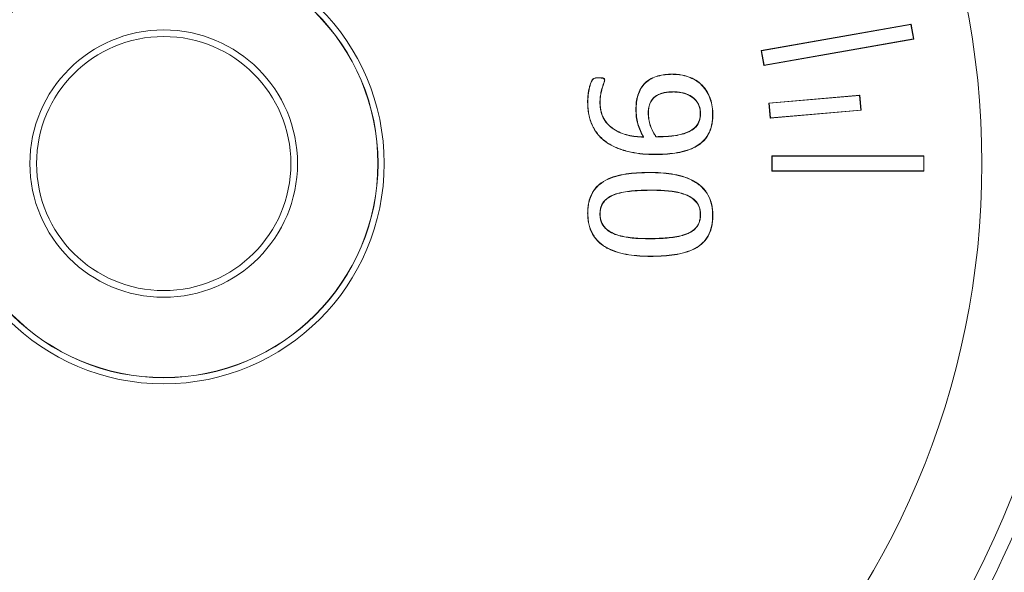
# Model space of a CAD drawing. Units: inches. Extents: x 21 to 1679, y 45 to 996.
# Drawn here: x 266 to 299, y 337 to 356 of the extents above; entities that cross this region are included whole.
import ezdxf

# ---------------------------------------------------------------- set-up
doc = ezdxf.new("R2010")
doc.units = ezdxf.units.IN
doc.header["$MEASUREMENT"] = 0
doc.layers.add('01实线', color=7, linetype='Continuous', lineweight=40)
doc.styles.get("Standard").update_dxf_attribs({"font": 'arial.ttf'})
doc.styles.add('斜体', font='italic.shx', dxfattribs={"width": 0.6})
doc.dimstyles.new('机械5  白色', dxfattribs={"dimscale": 5, "dimtxt": 3.5, "dimasz": 2.5, "dimexe": 1, "dimexo": 0, "dimgap": 0.5, "dimtad": 1, "dimtxsty": '斜体', "dimcen": 2.5, "dimclrd": 7, "dimclre": 7, "dimclrt": 7, "dimadec": 1, "dimazin": 0, "dimtm": 1e-09, "dimtfac": 0.6, "dimtmove": 0, "dimatfit": 3, "dimfxl": 0, "dimlwd": 25, "dimlwe": 25, "dimarcsym": 0})

# ---------------------------------------------------------------- blocks, each defined once
blk = doc.blocks.new('*D94')
at = {"layer": '01实线', "color": 7, "lineweight": 25}
for p, q in [((230.664, 598.959), (427.86, 598.959)), ((422.86, 586.459), (422.86, 283.67)), ((304.179, 271.17), (427.86, 271.17))]:
    blk.add_line(p, q, dxfattribs=at)
at = {"layer": '01实线', "color": 7}
for points in [[(420.777, 586.459), (424.943, 586.459), (422.86, 598.959)], [(420.777, 283.67), (424.943, 283.67), (422.86, 271.17)]]:
    blk.add_solid(points, dxfattribs=at)
at = {"layer": 'Defpoints', "color": 0}
for p in [(230.664, 598.959), (304.179, 271.17), (422.86, 271.17)]:
    blk.add_point(p, dxfattribs=at)
at = {"layer": '01实线', "color": 7, "insert": (411.419, 435.065), "char_height": 17.5, "attachment_point": 5, "rotation": 90}
blk.add_mtext('350', dxfattribs=at)

msp = doc.modelspace()

# ---------------------------------------------------------------- linework, layer by layer
at = {"color": 7, "linetype": 'Continuous', "lineweight": 15}
for p, q in [((295.582, 355.408), (290.658, 354.54)), ((295.577, 355.4), (290.666, 354.534)), ((295.577, 355.4), (295.582, 355.408)), ((295.661, 354.922), (295.577, 355.4)), ((295.669, 354.916), (295.582, 355.408)), ((290.745, 354.048), (295.669, 354.916)), ((290.751, 354.056), (295.661, 354.922)), ((295.661, 354.922), (295.669, 354.916)), ((290.658, 354.54), (290.745, 354.048)), ((290.666, 354.534), (290.658, 354.54)), ((290.666, 354.534), (290.751, 354.056)), ((290.751, 354.056), (290.745, 354.048)), ((293.896, 353.075), (290.908, 352.813)), ((293.89, 353.067), (290.915, 352.807)), ((293.89, 353.067), (293.896, 353.075)), ((293.932, 352.583), (293.89, 353.067)), ((293.94, 352.576), (293.896, 353.075)), ((290.908, 352.813), (290.951, 352.315)), ((290.915, 352.807), (290.908, 352.813)), ((290.915, 352.807), (290.958, 352.323)), ((286.542, 352.601), (286.535, 352.601)), ((288.66, 352.464), (288.653, 352.464)), ((290.951, 352.315), (293.94, 352.576)), ((290.958, 352.323), (290.951, 352.315)), ((290.958, 352.323), (293.932, 352.583)), ((293.932, 352.583), (293.94, 352.576)), ((296.006, 351.071), (291.006, 351.071)), ((291.006, 351.071), (291.006, 350.571)), ((291.012, 351.064), (291.006, 351.071)), ((295.999, 351.064), (291.012, 351.064)), ((291.012, 351.064), (291.012, 350.578)), ((295.999, 351.064), (296.006, 351.071)), ((295.999, 350.578), (295.999, 351.064)), ((296.006, 350.571), (296.006, 351.071)), ((286.996, 350.524), (286.996, 350.531)), ((291.012, 350.578), (291.006, 350.571)), ((291.006, 350.571), (296.006, 350.571)), ((291.012, 350.578), (295.999, 350.578)), ((295.999, 350.578), (296.006, 350.571))]:
    msp.add_line(p, q, dxfattribs=at)
at = {"color": 7, "linetype": 'Continuous', "lineweight": 15, "flags": 128}
for points in [[(285.302, 353.641), (285.302, 353.644), (285.302, 353.646), (285.302, 353.648)], [(287.73, 353.759), (287.73, 353.761), (287.73, 353.763), (287.73, 353.766)], [(287.773, 353.185), (287.773, 353.183), (287.773, 353.18), (287.773, 353.178)], [(284.954, 352.835), (284.95, 352.835), (284.947, 352.835)], [(286.792, 351.69), (286.786, 351.694), (286.779, 351.698)], [(287.201, 351.7), (287.203, 351.704), (287.205, 351.707)], [(287.164, 351.126), (287.164, 351.124), (287.164, 351.122), (287.164, 351.119)], [(287.015, 347.773), (287.015, 347.771), (287.015, 347.769), (287.015, 347.766)]]:
    msp.add_lwpolyline(points, dxfattribs=at)
at = {"color": 8, "linetype": 'Continuous', "lineweight": 15, "flags": 128}
for points in [[(287.034, 349.949), (287.034, 349.947), (287.034, 349.945), (287.034, 349.942)], [(286.977, 348.347), (286.977, 348.349), (286.977, 348.351), (286.977, 348.354)]]:
    msp.add_lwpolyline(points, dxfattribs=at)
at = {"color": 7, "linetype": 'Continuous', "lineweight": 15}
for radius in [29.96, 26.907, 7.25, 7.049, 4.4, 4.182]:
    msp.add_circle((271.006, 350.821), radius, dxfattribs=at)
for centre, radius, start, end in [((271.006, 350.821), 30.5, 306.3465, 225.7067), ((285.464, 352.354), 1.21, 87.9423, 88.2734), ((285.372, 350.12), 2.7, 90.2927, 90.4409), ((286.932, 355.185), 2.7, 270.1704, 270.3186), ((289.062, 350.945), 1.473, 89.9253, 90.197), ((284.95, 348.862), 0.327, 89.4194, 90.6417), ((285.353, 351.367), 2.209, 269.9705, 270.1517), ((288.656, 349.469), 0.328, 269.3586, 270.5804), ((289.058, 351.319), 2.209, 269.9706, 270.1517)]:
    msp.add_arc(centre, radius, start, end, dxfattribs=at)
for points, knots in [([(284.947, 352.835), (284.947, 352.876), (284.948, 352.917), (284.952, 353), (284.956, 353.041), (284.971, 353.164), (284.985, 353.245), (285.013, 353.366), (285.024, 353.406), (285.05, 353.484), (285.065, 353.523), (285.096, 353.577), (285.108, 353.594), (285.141, 353.62), (285.16, 353.629), (285.219, 353.646), (285.261, 353.647), (285.302, 353.648)], [0, 0, 0, 0, 0.125, 0.125, 0.25, 0.25, 0.5, 0.5, 0.625, 0.625, 0.75, 0.75, 0.8125, 0.8125, 0.875, 0.875, 1, 1, 1, 1]), ([(284.954, 352.835), (284.954, 352.876), (284.955, 352.917), (284.959, 352.999), (284.963, 353.04), (284.978, 353.163), (284.992, 353.244), (285.02, 353.364), (285.031, 353.404), (285.057, 353.482), (285.071, 353.52), (285.102, 353.573), (285.114, 353.589), (285.144, 353.613), (285.162, 353.622), (285.22, 353.639), (285.262, 353.64), (285.302, 353.641)], [0.0001042, 0.0001042, 0.0001042, 0.0001042, 0.125, 0.125, 0.25, 0.25, 0.5, 0.5, 0.625, 0.625, 0.75, 0.75, 0.8125, 0.8125, 0.875, 0.875, 0.9998945, 0.9998945, 0.9998945, 0.9998945]), ([(285.302, 353.648), (285.344, 353.648), (285.386, 353.647), (285.438, 353.64), (285.448, 353.638), (285.468, 353.631), (285.478, 353.627), (285.494, 353.614), (285.5, 353.605), (285.507, 353.585), (285.507, 353.574), (285.507, 353.564)], [0, 0, 0, 0, 0.5, 0.5, 0.625, 0.625, 0.75, 0.75, 0.875, 0.875, 1, 1, 1, 1]), ([(285.302, 353.641), (285.344, 353.641), (285.386, 353.64), (285.436, 353.633), (285.446, 353.631), (285.465, 353.625), (285.475, 353.621), (285.489, 353.61), (285.494, 353.601), (285.5, 353.584), (285.5, 353.574), (285.5, 353.564)], [0.0004175, 0.0004175, 0.0004175, 0.0004175, 0.5, 0.5, 0.625, 0.625, 0.75, 0.75, 0.875, 0.875, 0.9983118, 0.9983118, 0.9983118, 0.9983118]), ([(286.535, 352.601), (286.536, 352.681), (286.538, 352.761), (286.558, 352.919), (286.574, 352.998), (286.622, 353.149), (286.655, 353.223), (286.736, 353.36), (286.784, 353.424), (286.899, 353.535), (286.965, 353.582), (287.105, 353.658), (287.18, 353.686), (287.334, 353.728), (287.412, 353.743), (287.57, 353.762), (287.65, 353.765), (287.73, 353.766)], [0, 0, 0, 0, 0.125, 0.125, 0.25, 0.25, 0.375, 0.375, 0.5, 0.5, 0.625, 0.625, 0.75, 0.75, 0.875, 0.875, 1, 1, 1, 1]), ([(286.542, 352.601), (286.543, 352.681), (286.545, 352.76), (286.565, 352.918), (286.581, 352.996), (286.629, 353.147), (286.661, 353.22), (286.741, 353.356), (286.79, 353.42), (286.904, 353.529), (286.969, 353.576), (287.108, 353.651), (287.182, 353.68), (287.335, 353.721), (287.413, 353.736), (287.571, 353.755), (287.65, 353.758), (287.73, 353.759)], [0.0000649, 0.0000649, 0.0000649, 0.0000649, 0.125, 0.125, 0.25, 0.25, 0.375, 0.375, 0.5, 0.5, 0.625, 0.625, 0.75, 0.75, 0.875, 0.875, 0.9999365, 0.9999365, 0.9999365, 0.9999365]), ([(287.73, 353.766), (287.775, 353.765), (287.819, 353.764), (287.908, 353.758), (287.953, 353.753), (288.085, 353.731), (288.173, 353.71), (288.342, 353.653), (288.424, 353.614), (288.577, 353.522), (288.647, 353.465), (288.835, 353.274), (288.927, 353.115), (289.015, 352.861), (289.034, 352.774), (289.06, 352.597), (289.063, 352.507), (289.064, 352.418)], [0, 0, 0, 0, 0.0625, 0.0625, 0.125, 0.125, 0.25, 0.25, 0.375, 0.375, 0.5, 0.5, 0.75, 0.75, 0.875, 0.875, 1, 1, 1, 1]), ([(287.73, 353.759), (287.774, 353.758), (287.819, 353.757), (287.908, 353.751), (287.952, 353.746), (288.084, 353.724), (288.171, 353.703), (288.34, 353.646), (288.42, 353.608), (288.572, 353.516), (288.642, 353.46), (288.829, 353.27), (288.921, 353.112), (289.008, 352.86), (289.027, 352.772), (289.053, 352.596), (289.056, 352.507), (289.057, 352.418)], [0.0000566, 0.0000566, 0.0000566, 0.0000566, 0.0625, 0.0625, 0.125, 0.125, 0.25, 0.25, 0.375, 0.375, 0.5, 0.5, 0.75, 0.75, 0.875, 0.875, 0.9999495, 0.9999495, 0.9999495, 0.9999495]), ([(285.5, 353.564), (285.499, 353.548), (285.497, 353.533), (285.49, 353.504), (285.484, 353.489), (285.466, 353.444), (285.457, 353.414), (285.427, 353.323), (285.41, 353.262), (285.381, 353.137), (285.369, 353.075), (285.354, 352.948), (285.352, 352.884), (285.351, 352.82), (285.351, 352.82), (285.351, 352.82), (285.351, 352.82)], [0.0005569, 0.0005569, 0.0005569, 0.0005569, 0.0625, 0.0625, 0.125, 0.125, 0.25, 0.25, 0.5, 0.5, 0.75, 0.75, 1, 1, 1, 1.0001988, 1.0001988, 1.0001988, 1.0001988]), ([(285.507, 353.564), (285.506, 353.548), (285.504, 353.532), (285.496, 353.501), (285.49, 353.486), (285.473, 353.442), (285.463, 353.412), (285.434, 353.321), (285.417, 353.26), (285.388, 353.136), (285.376, 353.074), (285.361, 352.947), (285.359, 352.884), (285.358, 352.82)], [0, 0, 0, 0, 0.0625, 0.0625, 0.125, 0.125, 0.25, 0.25, 0.5, 0.5, 0.75, 0.75, 1, 1, 1, 1]), ([(287.773, 353.185), (287.773, 353.185), (287.773, 353.185), (287.773, 353.185), (287.721, 353.183), (287.669, 353.182), (287.566, 353.173), (287.515, 353.166), (287.413, 353.145), (287.363, 353.131), (287.266, 353.092), (287.22, 353.067), (287.092, 352.976), (287.028, 352.888), (286.97, 352.742), (286.959, 352.691), (286.943, 352.588), (286.941, 352.536), (286.94, 352.485), (286.94, 352.485), (286.94, 352.485), (286.94, 352.485)], [-0.00017, -0.00017, -0.00017, -0.00017, 0, 0, 0, 0.125, 0.125, 0.25, 0.25, 0.375, 0.375, 0.5, 0.5, 0.75, 0.75, 0.875, 0.875, 1, 1, 1, 1.000129, 1.000129, 1.000129, 1.000129]), ([(287.773, 353.178), (287.721, 353.176), (287.67, 353.175), (287.567, 353.166), (287.516, 353.159), (287.415, 353.138), (287.365, 353.124), (287.269, 353.086), (287.224, 353.061), (287.097, 352.971), (287.034, 352.884), (286.977, 352.74), (286.965, 352.69), (286.95, 352.588), (286.948, 352.536), (286.947, 352.485)], [0, 0, 0, 0, 0.125, 0.125, 0.25, 0.25, 0.375, 0.375, 0.5, 0.5, 0.75, 0.75, 0.875, 0.875, 1, 1, 1, 1]), ([(288.66, 352.464), (288.66, 352.464), (288.66, 352.465), (288.66, 352.465), (288.658, 352.518), (288.656, 352.572), (288.634, 352.677), (288.616, 352.728), (288.545, 352.873), (288.471, 352.956), (288.338, 353.046), (288.291, 353.073), (288.193, 353.116), (288.142, 353.132), (288.039, 353.159), (287.986, 353.169), (287.88, 353.181), (287.826, 353.183), (287.773, 353.185), (287.773, 353.185), (287.773, 353.185), (287.773, 353.185)], [-0.000147, -0.000147, -0.000147, -0.000147, 0, 0, 0, 0.125, 0.125, 0.25, 0.25, 0.5, 0.5, 0.625, 0.625, 0.75, 0.75, 0.875, 0.875, 1, 1, 1, 1.000165, 1.000165, 1.000165, 1.000165]), ([(288.653, 352.464), (288.651, 352.517), (288.649, 352.571), (288.628, 352.675), (288.61, 352.726), (288.539, 352.868), (288.466, 352.95), (288.334, 353.04), (288.288, 353.067), (288.191, 353.11), (288.14, 353.125), (288.037, 353.152), (287.985, 353.162), (287.879, 353.174), (287.826, 353.176), (287.773, 353.178)], [0, 0, 0, 0, 0.125, 0.125, 0.25, 0.25, 0.5, 0.5, 0.625, 0.625, 0.75, 0.75, 0.875, 0.875, 1, 1, 1, 1]), ([(287.164, 351.119), (287.031, 351.122), (286.898, 351.125), (286.633, 351.148), (286.502, 351.167), (286.241, 351.22), (286.113, 351.256), (285.864, 351.349), (285.743, 351.406), (285.518, 351.547), (285.415, 351.632), (285.236, 351.829), (285.162, 351.941), (285.047, 352.18), (285.007, 352.308), (284.969, 352.504), (284.96, 352.57), (284.949, 352.702), (284.948, 352.768), (284.947, 352.835)], [0, 0, 0, 0, 0.125, 0.125, 0.25, 0.25, 0.375, 0.375, 0.5, 0.5, 0.625, 0.625, 0.75, 0.75, 0.875, 0.875, 0.9375, 0.9375, 1, 1, 1, 1]), ([(287.164, 351.126), (287.031, 351.129), (286.898, 351.132), (286.634, 351.155), (286.503, 351.174), (286.243, 351.227), (286.115, 351.262), (285.867, 351.356), (285.747, 351.412), (285.522, 351.552), (285.419, 351.637), (285.242, 351.833), (285.168, 351.944), (285.054, 352.183), (285.013, 352.31), (284.976, 352.505), (284.967, 352.57), (284.956, 352.702), (284.955, 352.768), (284.954, 352.835)], [0.000038, 0.000038, 0.000038, 0.000038, 0.125, 0.125, 0.25, 0.25, 0.375, 0.375, 0.5, 0.5, 0.625, 0.625, 0.75, 0.75, 0.875, 0.875, 0.9375, 0.9375, 0.9999676, 0.9999676, 0.9999676, 0.9999676]), ([(285.351, 352.82), (285.351, 352.82), (285.351, 352.82), (285.351, 352.82), (285.353, 352.777), (285.354, 352.735), (285.361, 352.65), (285.368, 352.608), (285.394, 352.482), (285.421, 352.4), (285.481, 352.286), (285.504, 352.25), (285.553, 352.18), (285.58, 352.147), (285.666, 352.052), (285.732, 351.997), (285.947, 351.857), (286.108, 351.794), (286.356, 351.734), (286.44, 351.719), (286.609, 351.699), (286.694, 351.695), (286.779, 351.691), (286.783, 351.691), (286.788, 351.691), (286.792, 351.69)], [-0.000074, -0.000074, -0.000074, -0.000074, 0, 0, 0, 0.0625, 0.0625, 0.125, 0.125, 0.25, 0.25, 0.3125, 0.3125, 0.375, 0.375, 0.5, 0.5, 0.75, 0.75, 0.875, 0.875, 1, 1, 1, 1.006238, 1.006238, 1.006238, 1.006238]), ([(285.358, 352.82), (285.36, 352.778), (285.361, 352.735), (285.368, 352.651), (285.375, 352.609), (285.401, 352.484), (285.428, 352.403), (285.487, 352.29), (285.51, 352.254), (285.559, 352.185), (285.585, 352.151), (285.671, 352.057), (285.737, 352.003), (285.95, 351.863), (286.11, 351.8), (286.358, 351.741), (286.441, 351.726), (286.61, 351.706), (286.695, 351.702), (286.779, 351.698)], [0, 0, 0, 0, 0.0625, 0.0625, 0.125, 0.125, 0.25, 0.25, 0.3125, 0.3125, 0.375, 0.375, 0.5, 0.5, 0.75, 0.75, 0.875, 0.875, 1, 1, 1, 1]), ([(286.779, 351.698), (286.76, 351.732), (286.74, 351.766), (286.705, 351.837), (286.69, 351.874), (286.644, 351.983), (286.616, 352.057), (286.573, 352.209), (286.557, 352.287), (286.539, 352.443), (286.536, 352.522), (286.535, 352.601)], [0, 0, 0, 0, 0.125, 0.125, 0.25, 0.25, 0.5, 0.5, 0.75, 0.75, 1, 1, 1, 1]), ([(286.792, 351.69), (286.79, 351.694), (286.788, 351.698), (286.785, 351.701), (286.766, 351.736), (286.746, 351.77), (286.712, 351.84), (286.696, 351.876), (286.65, 351.985), (286.623, 352.059), (286.58, 352.21), (286.564, 352.288), (286.546, 352.444), (286.543, 352.522), (286.542, 352.601)], [-0.013374, -0.013374, -0.013374, -0.013374, 0, 0, 0, 0.125, 0.125, 0.25, 0.25, 0.5, 0.5, 0.75, 0.75, 0.999869, 0.999869, 0.999869, 0.999869]), ([(286.94, 352.485), (286.94, 352.485), (286.94, 352.485), (286.94, 352.484), (286.942, 352.415), (286.945, 352.345), (286.967, 352.207), (286.984, 352.139), (287.028, 352.006), (287.055, 351.942), (287.103, 351.849), (287.12, 351.818), (287.158, 351.759), (287.179, 351.731), (287.199, 351.703), (287.2, 351.702), (287.201, 351.701), (287.201, 351.7)], [-0.000191, -0.000191, -0.000191, -0.000191, 0, 0, 0, 0.25, 0.25, 0.5, 0.5, 0.75, 0.75, 0.875, 0.875, 1, 1, 1, 1.004268, 1.004268, 1.004268, 1.004268]), ([(286.947, 352.485), (286.949, 352.415), (286.952, 352.346), (286.974, 352.208), (286.991, 352.141), (287.035, 352.009), (287.062, 351.945), (287.109, 351.852), (287.126, 351.822), (287.164, 351.763), (287.184, 351.735), (287.205, 351.707)], [0, 0, 0, 0, 0.25, 0.25, 0.5, 0.5, 0.75, 0.75, 0.875, 0.875, 1, 1, 1, 1]), ([(289.064, 352.418), (289.064, 352.363), (289.062, 352.308), (289.052, 352.199), (289.044, 352.145), (289.01, 351.984), (288.973, 351.88), (288.867, 351.688), (288.798, 351.602), (288.676, 351.492), (288.633, 351.458), (288.542, 351.397), (288.494, 351.37), (288.25, 351.248), (288.035, 351.193), (287.71, 351.145), (287.601, 351.135), (287.382, 351.122), (287.273, 351.12), (287.164, 351.119)], [0, 0, 0, 0, 0.0625, 0.0625, 0.125, 0.125, 0.25, 0.25, 0.375, 0.375, 0.4375, 0.4375, 0.5, 0.5, 0.75, 0.75, 0.875, 0.875, 1, 1, 1, 1]), ([(289.057, 352.418), (289.057, 352.363), (289.056, 352.308), (289.045, 352.2), (289.037, 352.146), (289.003, 351.986), (288.967, 351.883), (288.862, 351.692), (288.793, 351.607), (288.672, 351.497), (288.629, 351.463), (288.539, 351.403), (288.491, 351.376), (288.247, 351.255), (288.033, 351.2), (287.709, 351.152), (287.6, 351.142), (287.382, 351.129), (287.273, 351.127), (287.164, 351.126)], [0.0000413, 0.0000413, 0.0000413, 0.0000413, 0.0625, 0.0625, 0.125, 0.125, 0.25, 0.25, 0.375, 0.375, 0.4375, 0.4375, 0.5, 0.5, 0.75, 0.75, 0.875, 0.875, 0.9999538, 0.9999538, 0.9999538, 0.9999538]), ([(287.201, 351.7), (287.203, 351.7), (287.204, 351.7), (287.205, 351.7), (287.281, 351.7), (287.358, 351.701), (287.511, 351.708), (287.588, 351.713), (287.74, 351.727), (287.817, 351.737), (287.968, 351.765), (288.043, 351.782), (288.189, 351.828), (288.261, 351.857), (288.396, 351.931), (288.459, 351.978), (288.564, 352.092), (288.601, 352.163), (288.637, 352.273), (288.646, 352.311), (288.657, 352.387), (288.659, 352.426), (288.66, 352.464), (288.66, 352.464), (288.66, 352.464), (288.66, 352.464)], [-0.001938, -0.001938, -0.001938, -0.001938, 0, 0, 0, 0.125, 0.125, 0.25, 0.25, 0.375, 0.375, 0.5, 0.5, 0.625, 0.625, 0.75, 0.75, 0.875, 0.875, 0.9375, 0.9375, 1, 1, 1, 1.000102, 1.000102, 1.000102, 1.000102]), ([(287.205, 351.707), (287.281, 351.707), (287.358, 351.708), (287.511, 351.715), (287.587, 351.72), (287.74, 351.734), (287.816, 351.744), (287.966, 351.772), (288.041, 351.789), (288.187, 351.835), (288.258, 351.863), (288.393, 351.937), (288.454, 351.984), (288.558, 352.096), (288.595, 352.166), (288.63, 352.275), (288.639, 352.312), (288.65, 352.388), (288.652, 352.426), (288.653, 352.464)], [0, 0, 0, 0, 0.125, 0.125, 0.25, 0.25, 0.375, 0.375, 0.5, 0.5, 0.625, 0.625, 0.75, 0.75, 0.875, 0.875, 0.9375, 0.9375, 1, 1, 1, 1]), ([(284.947, 349.19), (284.948, 349.248), (284.949, 349.306), (284.96, 349.423), (284.969, 349.48), (285.005, 349.652), (285.044, 349.763), (285.161, 349.965), (285.237, 350.057), (285.415, 350.207), (285.516, 350.268), (285.729, 350.364), (285.84, 350.401), (286.067, 350.457), (286.182, 350.476), (286.414, 350.505), (286.53, 350.515), (286.763, 350.527), (286.88, 350.529), (286.996, 350.531)], [0, 0, 0, 0, 0.0625, 0.0625, 0.125, 0.125, 0.25, 0.25, 0.375, 0.375, 0.5, 0.5, 0.625, 0.625, 0.75, 0.75, 0.875, 0.875, 1, 1, 1, 1]), ([(284.954, 349.19), (284.955, 349.248), (284.956, 349.306), (284.966, 349.422), (284.975, 349.479), (285.012, 349.65), (285.051, 349.76), (285.167, 349.961), (285.242, 350.052), (285.419, 350.202), (285.519, 350.262), (285.731, 350.358), (285.842, 350.395), (286.068, 350.45), (286.183, 350.469), (286.414, 350.498), (286.53, 350.508), (286.763, 350.52), (286.88, 350.522), (286.996, 350.524)], [0.0000578, 0.0000578, 0.0000578, 0.0000578, 0.0625, 0.0625, 0.125, 0.125, 0.25, 0.25, 0.375, 0.375, 0.5, 0.5, 0.625, 0.625, 0.75, 0.75, 0.875, 0.875, 0.9999697, 0.9999697, 0.9999697, 0.9999697]), ([(286.996, 350.531), (287.115, 350.529), (287.234, 350.527), (287.471, 350.51), (287.589, 350.497), (287.824, 350.46), (287.941, 350.437), (288.17, 350.371), (288.281, 350.328), (288.493, 350.219), (288.593, 350.154), (288.769, 349.993), (288.845, 349.9), (288.963, 349.693), (289.003, 349.58), (289.042, 349.406), (289.051, 349.347), (289.061, 349.229), (289.063, 349.169), (289.064, 349.11)], [0, 0, 0, 0, 0.125, 0.125, 0.25, 0.25, 0.375, 0.375, 0.5, 0.5, 0.625, 0.625, 0.75, 0.75, 0.875, 0.875, 0.9375, 0.9375, 1, 1, 1, 1]), ([(286.996, 350.524), (287.115, 350.522), (287.234, 350.52), (287.471, 350.504), (287.589, 350.49), (287.823, 350.453), (287.94, 350.43), (288.167, 350.364), (288.278, 350.322), (288.489, 350.213), (288.589, 350.148), (288.763, 349.988), (288.839, 349.896), (288.956, 349.69), (288.997, 349.578), (289.035, 349.405), (289.044, 349.346), (289.054, 349.228), (289.056, 349.169), (289.057, 349.11)], [0.0000298, 0.0000298, 0.0000298, 0.0000298, 0.125, 0.125, 0.25, 0.25, 0.375, 0.375, 0.5, 0.5, 0.625, 0.625, 0.75, 0.75, 0.875, 0.875, 0.9375, 0.9375, 0.9999429, 0.9999429, 0.9999429, 0.9999429]), ([(287.034, 349.949), (287.034, 349.949), (287.034, 349.949), (287.034, 349.949), (286.861, 349.948), (286.688, 349.945), (286.429, 349.925), (286.343, 349.917), (286.171, 349.893), (286.086, 349.878), (285.918, 349.836), (285.835, 349.809), (285.676, 349.738), (285.6, 349.693), (285.504, 349.603), (285.475, 349.57), (285.427, 349.496), (285.408, 349.456), (285.379, 349.374), (285.368, 349.332), (285.354, 349.245), (285.353, 349.202), (285.351, 349.159), (285.351, 349.158), (285.351, 349.158), (285.351, 349.158)], [-0.000019, -0.000019, -0.000019, -0.000019, 0, 0, 0, 0.25, 0.25, 0.375, 0.375, 0.5, 0.5, 0.625, 0.625, 0.75, 0.75, 0.8125, 0.8125, 0.875, 0.875, 0.9375, 0.9375, 1, 1, 1, 1.000093, 1.000093, 1.000093, 1.000093]), ([(287.034, 349.942), (286.861, 349.941), (286.688, 349.938), (286.43, 349.918), (286.344, 349.91), (286.173, 349.886), (286.087, 349.871), (285.92, 349.83), (285.837, 349.803), (285.679, 349.732), (285.604, 349.687), (285.509, 349.598), (285.481, 349.565), (285.434, 349.493), (285.415, 349.454), (285.385, 349.372), (285.374, 349.33), (285.361, 349.245), (285.36, 349.202), (285.358, 349.158)], [0, 0, 0, 0, 0.25, 0.25, 0.375, 0.375, 0.5, 0.5, 0.625, 0.625, 0.75, 0.75, 0.8125, 0.8125, 0.875, 0.875, 0.9375, 0.9375, 1, 1, 1, 1]), ([(288.66, 349.141), (288.66, 349.141), (288.66, 349.141), (288.66, 349.141), (288.658, 349.183), (288.656, 349.226), (288.644, 349.31), (288.634, 349.352), (288.591, 349.473), (288.542, 349.545), (288.422, 349.666), (288.351, 349.714), (288.2, 349.793), (288.12, 349.822), (287.877, 349.894), (287.708, 349.916), (287.456, 349.936), (287.371, 349.941), (287.203, 349.948), (287.118, 349.949), (287.034, 349.949), (287.034, 349.949), (287.034, 349.949), (287.034, 349.949)], [-0.000141, -0.000141, -0.000141, -0.000141, 0, 0, 0, 0.0625, 0.0625, 0.125, 0.125, 0.25, 0.25, 0.375, 0.375, 0.5, 0.5, 0.75, 0.75, 0.875, 0.875, 1, 1, 1, 1.00002, 1.00002, 1.00002, 1.00002]), ([(288.653, 349.141), (288.651, 349.183), (288.649, 349.225), (288.637, 349.309), (288.628, 349.35), (288.585, 349.469), (288.536, 349.541), (288.417, 349.66), (288.347, 349.709), (288.197, 349.786), (288.118, 349.815), (287.875, 349.887), (287.707, 349.909), (287.455, 349.929), (287.371, 349.934), (287.203, 349.941), (287.118, 349.942), (287.034, 349.942)], [0, 0, 0, 0, 0.0625, 0.0625, 0.125, 0.125, 0.25, 0.25, 0.375, 0.375, 0.5, 0.5, 0.75, 0.75, 0.875, 0.875, 1, 1, 1, 1]), ([(287.015, 347.766), (286.896, 347.767), (286.777, 347.769), (286.539, 347.786), (286.421, 347.798), (286.185, 347.834), (286.068, 347.858), (285.84, 347.924), (285.728, 347.967), (285.516, 348.076), (285.416, 348.143), (285.241, 348.304), (285.165, 348.398), (285.048, 348.605), (285.007, 348.718), (284.969, 348.893), (284.96, 348.952), (284.95, 349.071), (284.948, 349.13), (284.947, 349.19)], [0, 0, 0, 0, 0.125, 0.125, 0.25, 0.25, 0.375, 0.375, 0.5, 0.5, 0.625, 0.625, 0.75, 0.75, 0.875, 0.875, 0.9375, 0.9375, 1, 1, 1, 1]), ([(287.015, 347.773), (286.896, 347.774), (286.777, 347.776), (286.54, 347.793), (286.421, 347.805), (286.187, 347.841), (286.07, 347.865), (285.842, 347.931), (285.731, 347.974), (285.52, 348.082), (285.421, 348.148), (285.246, 348.309), (285.171, 348.402), (285.054, 348.608), (285.014, 348.72), (284.976, 348.894), (284.967, 348.953), (284.957, 349.071), (284.955, 349.13), (284.954, 349.19)], [0.0000288, 0.0000288, 0.0000288, 0.0000288, 0.125, 0.125, 0.25, 0.25, 0.375, 0.375, 0.5, 0.5, 0.625, 0.625, 0.75, 0.75, 0.875, 0.875, 0.9375, 0.9375, 0.9999433, 0.9999433, 0.9999433, 0.9999433]), ([(285.351, 349.158), (285.351, 349.158), (285.351, 349.158), (285.351, 349.158), (285.353, 349.116), (285.354, 349.073), (285.367, 348.989), (285.377, 348.947), (285.421, 348.827), (285.468, 348.754), (285.587, 348.631), (285.659, 348.582), (285.81, 348.505), (285.89, 348.476), (286.134, 348.405), (286.302, 348.38), (286.639, 348.351), (286.808, 348.349), (286.977, 348.347), (286.977, 348.347), (286.977, 348.347), (286.977, 348.347)], [-0.000096, -0.000096, -0.000096, -0.000096, 0, 0, 0, 0.0625, 0.0625, 0.125, 0.125, 0.25, 0.25, 0.375, 0.375, 0.5, 0.5, 0.75, 0.75, 1, 1, 1, 1.00002, 1.00002, 1.00002, 1.00002]), ([(285.358, 349.158), (285.36, 349.116), (285.361, 349.074), (285.374, 348.99), (285.384, 348.949), (285.427, 348.83), (285.474, 348.758), (285.591, 348.637), (285.662, 348.588), (285.813, 348.512), (285.892, 348.483), (286.136, 348.412), (286.303, 348.387), (286.639, 348.358), (286.808, 348.356), (286.977, 348.354)], [0, 0, 0, 0, 0.0625, 0.0625, 0.125, 0.125, 0.25, 0.25, 0.375, 0.375, 0.5, 0.5, 0.75, 0.75, 1, 1, 1, 1]), ([(286.977, 348.347), (286.977, 348.347), (286.977, 348.347), (286.977, 348.347), (287.063, 348.347), (287.15, 348.348), (287.323, 348.355), (287.41, 348.358), (287.582, 348.372), (287.669, 348.382), (287.84, 348.405), (287.926, 348.42), (288.094, 348.461), (288.177, 348.488), (288.297, 348.541), (288.335, 348.562), (288.409, 348.609), (288.444, 348.636), (288.54, 348.725), (288.59, 348.8), (288.633, 348.924), (288.644, 348.967), (288.656, 349.054), (288.658, 349.097), (288.66, 349.141), (288.66, 349.141), (288.66, 349.141), (288.66, 349.141)], [-0.000019, -0.000019, -0.000019, -0.000019, 0, 0, 0, 0.125, 0.125, 0.25, 0.25, 0.375, 0.375, 0.5, 0.5, 0.625, 0.625, 0.6875, 0.6875, 0.75, 0.75, 0.875, 0.875, 0.9375, 0.9375, 1, 1, 1, 1.000137, 1.000137, 1.000137, 1.000137]), ([(286.977, 348.354), (287.064, 348.354), (287.15, 348.355), (287.323, 348.362), (287.409, 348.365), (287.582, 348.379), (287.668, 348.389), (287.839, 348.412), (287.924, 348.427), (288.092, 348.468), (288.175, 348.495), (288.294, 348.547), (288.332, 348.568), (288.405, 348.615), (288.44, 348.641), (288.535, 348.729), (288.584, 348.804), (288.627, 348.926), (288.637, 348.969), (288.649, 349.054), (288.651, 349.098), (288.653, 349.141)], [0, 0, 0, 0, 0.125, 0.125, 0.25, 0.25, 0.375, 0.375, 0.5, 0.5, 0.625, 0.625, 0.6875, 0.6875, 0.75, 0.75, 0.875, 0.875, 0.9375, 0.9375, 1, 1, 1, 1]), ([(289.064, 349.11), (289.063, 349.051), (289.062, 348.993), (289.052, 348.876), (289.043, 348.819), (289.006, 348.647), (288.967, 348.536), (288.851, 348.333), (288.775, 348.242), (288.597, 348.09), (288.496, 348.029), (288.283, 347.932), (288.172, 347.896), (287.945, 347.839), (287.83, 347.82), (287.598, 347.792), (287.482, 347.781), (287.248, 347.769), (287.131, 347.767), (287.015, 347.766)], [0, 0, 0, 0, 0.0625, 0.0625, 0.125, 0.125, 0.25, 0.25, 0.375, 0.375, 0.5, 0.5, 0.625, 0.625, 0.75, 0.75, 0.875, 0.875, 1, 1, 1, 1]), ([(289.057, 349.11), (289.056, 349.051), (289.055, 348.993), (289.045, 348.877), (289.036, 348.82), (288.999, 348.649), (288.96, 348.538), (288.845, 348.337), (288.77, 348.246), (288.593, 348.095), (288.493, 348.035), (288.281, 347.939), (288.17, 347.902), (287.944, 347.846), (287.829, 347.827), (287.597, 347.799), (287.481, 347.788), (287.248, 347.776), (287.131, 347.774), (287.015, 347.773)], [0.0000582, 0.0000582, 0.0000582, 0.0000582, 0.0625, 0.0625, 0.125, 0.125, 0.25, 0.25, 0.375, 0.375, 0.5, 0.5, 0.625, 0.625, 0.75, 0.75, 0.875, 0.875, 0.9999707, 0.9999707, 0.9999707, 0.9999707])]:
    msp.add_open_spline(points, degree=3, knots=knots, dxfattribs=at)
at = {"layer": '01实线', "color": 7, "linetype": 'Continuous', "lineweight": 15}
msp.add_circle((271.006, 350.821), 7.043, dxfattribs=at)

# ---------------------------------------------------------------- dimensions: what is measured, and where the dimension line sits
at = {"layer": '01实线'}
dim = msp.add_linear_dim(base=(422.86, 271.17), p1=(230.664, 598.959), p2=(304.179, 271.17), angle=90, text='350', dimstyle='机械5  白色', override={"dimdec": 1, "dimtxsty": 'Standard'}, dxfattribs=at)
dim.commit()
dim.dimension.update_dxf_attribs({"geometry": '*D94', "text_midpoint": (411.419, 435.065)})

doc.saveas('drawing.dxf')
